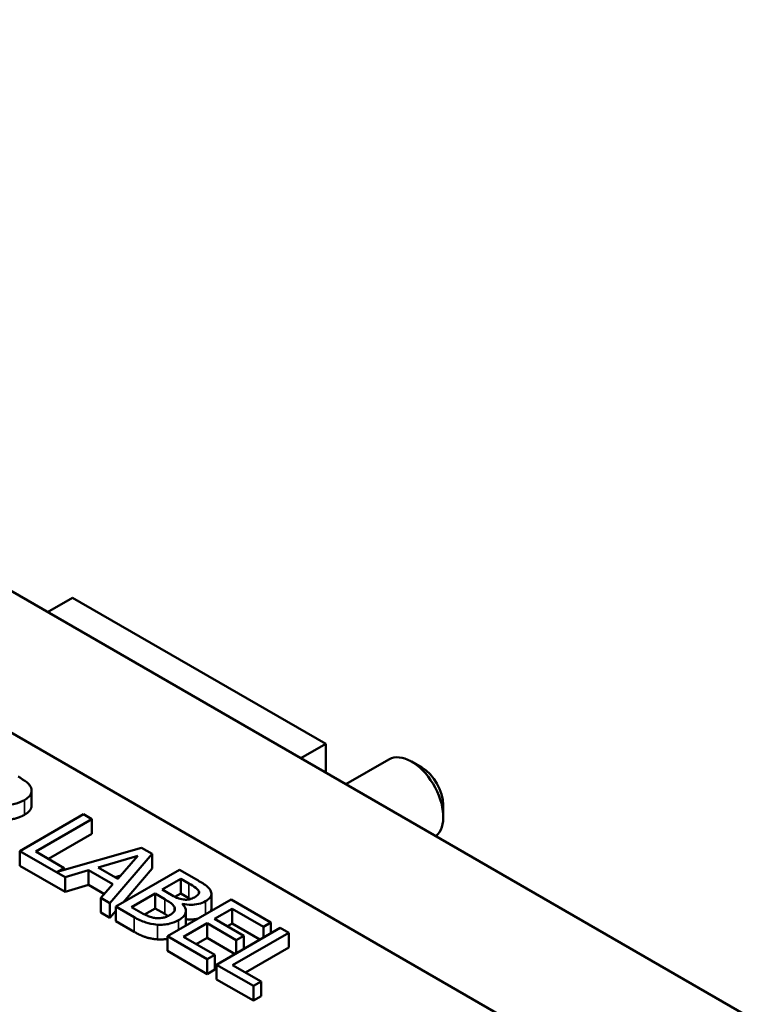
# Model space of a CAD drawing. Units: inches. Extents: x 0.05 to 2.15, y 0.02 to 1.68.
# Drawn here: x 1.81 to 1.92, y 1.18 to 1.33 of the extents above; entities that cross this region are included whole.
import ezdxf

# ---------------------------------------------------------------- set-up
doc = ezdxf.new("R2010")
doc.units = ezdxf.units.IN
doc.header["$LTSCALE"] = 0.1
doc.header["$MEASUREMENT"] = 0
doc.layers.add('Visible (ANSI)', color=7, linetype='Continuous', lineweight=50)
doc.layers.add('Visible Narrow (ANSI)', color=7, linetype='Continuous', lineweight=35)

msp = doc.modelspace()

# ---------------------------------------------------------------- linework, layer by layer
at = {"layer": 'Visible (ANSI)'}
for p, q in [((2.00529, 1.12575), (1.65174, 1.32987)), ((1.71636, 1.2707), (1.9057, 1.16138)), ((1.81386, 1.24069), (1.81003, 1.23848)), ((1.85295, 1.21813), (1.81386, 1.24069)), ((1.85295, 1.21813), (1.84912, 1.21591)), ((1.85295, 1.2137), (1.85295, 1.21813)), ((1.85605, 1.21191), (1.86269, 1.21574)), ((1.86774, 1.21449), (1.86617, 1.2154)), ((1.80757, 1.20863), (1.80757, 1.2109)), ((1.87108, 1.20871), (1.87108, 1.2069)), ((1.81557, 1.20727), (1.80575, 1.2016)), ((1.80822, 1.20151), (1.81688, 1.20651)), ((1.81688, 1.20651), (1.81557, 1.20727)), ((1.81688, 1.20424), (1.81688, 1.20651)), ((1.81688, 1.20424), (1.81018, 1.20038)), ((1.82454, 1.20209), (1.81153, 1.19837)), ((1.82615, 1.20116), (1.82454, 1.20209)), ((1.80575, 1.19933), (1.80575, 1.2016)), ((1.80575, 1.2016), (1.81273, 1.19757)), ((1.8126, 1.19898), (1.80822, 1.20151)), ((1.81784, 1.19907), (1.82397, 1.20087)), ((1.81964, 1.19358), (1.82615, 1.20116)), ((1.82397, 1.20087), (1.82087, 1.19732)), ((1.82615, 1.19889), (1.82615, 1.20116)), ((1.81273, 1.1953), (1.80575, 1.19933)), ((1.81153, 1.19837), (1.8126, 1.19898)), ((1.8126, 1.19867), (1.8126, 1.19898)), ((1.81273, 1.19757), (1.81637, 1.19864)), ((1.81637, 1.19637), (1.81637, 1.19864)), ((1.81637, 1.19864), (1.82011, 1.19647)), ((1.82087, 1.19732), (1.81784, 1.19907)), ((1.83039, 1.19871), (1.82057, 1.19304)), ((1.82615, 1.19889), (1.82167, 1.19368)), ((1.83299, 1.19721), (1.83039, 1.19871)), ((1.81273, 1.1953), (1.81273, 1.19757)), ((1.82131, 1.19782), (1.82045, 1.19757)), ((1.82771, 1.19566), (1.83058, 1.19731)), ((1.83058, 1.19731), (1.83183, 1.19659)), ((1.83058, 1.19505), (1.83058, 1.19731)), ((1.81637, 1.19637), (1.81273, 1.1953)), ((1.81879, 1.19497), (1.81637, 1.19637)), ((1.82011, 1.19647), (1.81826, 1.19437)), ((1.82919, 1.1948), (1.82771, 1.19566)), ((1.81826, 1.19211), (1.81826, 1.19437)), ((1.81826, 1.19437), (1.81964, 1.19358)), ((1.82299, 1.19293), (1.82662, 1.19503)), ((1.82662, 1.19503), (1.8281, 1.19417)), ((1.82662, 1.19276), (1.82662, 1.19503)), ((1.83835, 1.19412), (1.82853, 1.18845)), ((1.83058, 1.19505), (1.82968, 1.19453)), ((1.83183, 1.19432), (1.83058, 1.19505)), ((1.83336, 1.19501), (1.83336, 1.19542)), ((1.83531, 1.19273), (1.83531, 1.195)), ((1.84449, 1.19057), (1.83835, 1.19412)), ((1.81964, 1.19131), (1.81964, 1.19358)), ((1.82057, 1.19304), (1.82339, 1.19141)), ((1.82057, 1.19077), (1.82057, 1.19304)), ((1.82405, 1.19232), (1.82299, 1.19293)), ((1.82662, 1.19276), (1.82498, 1.19181)), ((1.8281, 1.1919), (1.82662, 1.19276)), ((1.83085, 1.19341), (1.8309, 1.19344)), ((1.8309, 1.19336), (1.8309, 1.19344)), ((1.8358, 1.19114), (1.83849, 1.19269)), ((1.83849, 1.19042), (1.83849, 1.19269)), ((1.83849, 1.19269), (1.84333, 1.1899)), ((1.81964, 1.19131), (1.81826, 1.19211)), ((1.82057, 1.19239), (1.81964, 1.19131)), ((1.83137, 1.1901), (1.83137, 1.19237)), ((1.84031, 1.18853), (1.8358, 1.19114)), ((1.82339, 1.18915), (1.82057, 1.19077)), ((1.83099, 1.18836), (1.83464, 1.19047)), ((1.83464, 1.19047), (1.83915, 1.18786)), ((1.83464, 1.1882), (1.83464, 1.19047)), ((1.84592, 1.18974), (1.8361, 1.18407)), ((1.83849, 1.19042), (1.83777, 1.19)), ((1.8428, 1.18794), (1.83849, 1.19042)), ((1.84333, 1.1899), (1.84449, 1.19057)), ((1.84333, 1.18824), (1.84333, 1.1899)), ((1.84449, 1.18891), (1.84449, 1.19057)), ((1.84723, 1.18899), (1.84592, 1.18974)), ((1.82853, 1.18618), (1.82853, 1.18845)), ((1.82853, 1.18845), (1.83467, 1.1849)), ((1.83583, 1.18557), (1.83099, 1.18836)), ((1.83464, 1.1882), (1.83296, 1.18723)), ((1.83895, 1.18571), (1.83464, 1.1882)), ((1.83857, 1.18399), (1.84723, 1.18899)), ((1.83915, 1.18786), (1.84031, 1.18853)), ((1.84031, 1.1865), (1.84031, 1.18853)), ((1.84723, 1.18672), (1.84723, 1.18899)), ((1.83915, 1.18583), (1.83915, 1.18786)), ((1.84723, 1.18672), (1.84054, 1.18285)), ((1.83467, 1.18263), (1.82853, 1.18618)), ((1.83467, 1.1849), (1.83583, 1.18557)), ((1.83583, 1.1833), (1.83583, 1.18557)), ((1.83467, 1.18263), (1.83467, 1.1849)), ((1.8361, 1.18407), (1.84179, 1.18079)), ((1.8361, 1.1818), (1.8361, 1.18407)), ((1.84296, 1.18146), (1.83857, 1.18399)), ((1.83583, 1.1833), (1.83467, 1.18263)), ((1.84179, 1.17852), (1.8361, 1.1818)), ((1.84179, 1.18079), (1.84296, 1.18146)), ((1.84179, 1.17852), (1.84179, 1.18079)), ((1.84296, 1.17919), (1.84296, 1.18146)), ((1.84296, 1.17919), (1.84179, 1.17852))]:
    msp.add_line(p, q, dxfattribs=at)
for centre, major_axis, start_param, end_param in [((1.86617, 1.20973), (-0.00347, 0.00601), 3.225369, 6.283185), ((1.86774, 1.21064), (-0.00236, 0.00409), 3.926991, 5.497787)]:
    msp.add_ellipse(centre, major_axis=major_axis, ratio=0.57735, start_param=start_param, end_param=end_param, dxfattribs=at)
for points, degree, knots in [([(1.80748, 1.21134), (1.80743, 1.2115), (1.80734, 1.21165), (1.80712, 1.21195), (1.80698, 1.21208), (1.80643, 1.21252), (1.80597, 1.21281), (1.8055, 1.21308)], 3, [-0.1677598, -0.1677598, -0.1677598, -0.1677598, -0.1290227, -0.1290227, -0.0915306, -0.0915306, 0, 0, 0, 0]), ([(1.80645, 1.20945), (1.80672, 1.20961), (1.80697, 1.20979), (1.8073, 1.21012), (1.80743, 1.2103), (1.8076, 1.2108), (1.80758, 1.21107), (1.80748, 1.21134)], 3, [-0.2014197, -0.2014197, -0.2014197, -0.2014197, -0.1216699, -0.1216699, -0.0648422, -0.0648422, 0, 0, 0, 0]), ([(1.80153, 1.20897), (1.80186, 1.20888), (1.80221, 1.20881), (1.80291, 1.20872), (1.80325, 1.2087), (1.80428, 1.20872), (1.80477, 1.20882), (1.80555, 1.20901), (1.80603, 1.20921), (1.80645, 1.20945)], 3, [-0.1541803, -0.1541803, -0.1541803, -0.1541803, -0.1350939, -0.1350939, -0.1169397, -0.1169397, -0.0811847, -0.0811847, 0, 0, 0, 0]), ([(1.80757, 1.20863), (1.80757, 1.20836), (1.80722, 1.20763), (1.80645, 1.20719)], 2, [0.45098, 0.45098, 0.45098, 1, 2, 2, 2]), ([(1.83517, 1.19549), (1.83503, 1.19577), (1.83481, 1.19603), (1.83405, 1.1966), (1.83352, 1.1969), (1.83299, 1.19721)], 3, [-0.1714445, -0.1714445, -0.1714445, -0.1714445, -0.101982, -0.101982, 0, 0, 0, 0]), ([(1.83183, 1.19659), (1.83221, 1.19638), (1.83259, 1.19616), (1.83311, 1.19576), (1.83327, 1.1956), (1.83336, 1.19542)], 3, [-0.1181889, -0.1181889, -0.1181889, -0.1181889, -0.0452274, -0.0452274, 0, 0, 0, 0]), ([(1.8281, 1.19417), (1.82873, 1.1938), (1.82898, 1.19363), (1.8293, 1.19339), (1.82946, 1.19322), (1.82956, 1.19303)], 3, [-0.07155285, -0.07155285, -0.07155285, -0.07155285, -0.04637894, -0.04637894, 0, 0, 0, 0]), ([(1.83102, 1.19412), (1.83059, 1.19417), (1.83032, 1.19425), (1.8299, 1.19441), (1.82956, 1.19459), (1.82919, 1.1948)], 3, [-0.1175554, -0.1175554, -0.1175554, -0.1175554, -0.0713546, -0.0713546, 0, 0, 0, 0]), ([(1.83283, 1.19453), (1.83263, 1.19442), (1.8324, 1.1943), (1.83193, 1.19415), (1.83176, 1.19412), (1.83142, 1.19409), (1.83122, 1.19409), (1.83102, 1.19412)], 3, [-0.0672613, -0.0672613, -0.0672613, -0.0672613, -0.04649044, -0.04649044, -0.02829868, -0.02829868, 0, 0, 0, 0]), ([(1.83336, 1.19542), (1.8334, 1.19533), (1.83341, 1.19525), (1.83339, 1.19507), (1.83335, 1.19499), (1.8332, 1.19478), (1.83303, 1.19465), (1.83283, 1.19453)], 3, [-0.06713504, -0.06713504, -0.06713504, -0.06713504, -0.05372874, -0.05372874, -0.0380452, -0.0380452, 0, 0, 0, 0]), ([(1.83438, 1.19385), (1.83465, 1.19401), (1.83489, 1.19419), (1.83524, 1.19461), (1.83529, 1.19479), (1.83533, 1.19509), (1.83528, 1.19529), (1.83517, 1.19549)], 3, [-0.09263001, -0.09263001, -0.09263001, -0.09263001, -0.07150701, -0.07150701, -0.04871217, -0.04871217, 0, 0, 0, 0]), ([(1.82956, 1.19303), (1.82963, 1.1929), (1.82968, 1.19276), (1.82968, 1.19246), (1.82961, 1.19235), (1.82941, 1.19207), (1.82914, 1.19187), (1.82883, 1.19169)], 3, [-0.09705092, -0.09705092, -0.09705092, -0.09705092, -0.08023623, -0.08023623, -0.06035565, -0.06035565, 0, 0, 0, 0]), ([(1.83025, 1.19094), (1.83049, 1.19108), (1.8307, 1.19123), (1.83105, 1.19155), (1.83117, 1.19171), (1.83135, 1.1921), (1.8314, 1.19234), (1.83127, 1.19289), (1.8311, 1.19316), (1.83085, 1.19341)], 3, [-0.2420841, -0.2420841, -0.2420841, -0.2420841, -0.18458, -0.18458, -0.1316331, -0.1316331, -0.0681717, -0.0681717, 0, 0, 0, 0]), ([(1.8309, 1.19344), (1.83132, 1.19335), (1.83175, 1.19331), (1.83249, 1.19332), (1.8329, 1.19334), (1.83373, 1.19354), (1.83408, 1.19368), (1.83438, 1.19385)], 3, [-0.214654, -0.214654, -0.214654, -0.214654, -0.1227313, -0.1227313, -0.058466, -0.058466, 0, 0, 0, 0]), ([(1.83531, 1.19273), (1.83531, 1.19253), (1.8352, 1.19232), (1.83518, 1.19228)], 2, [0.5423729, 0.5423729, 0.5423729, 1, 1.0802708, 1.0802708, 1.0802708]), ([(1.82339, 1.19141), (1.82396, 1.19108), (1.82459, 1.19077), (1.82561, 1.19045), (1.8262, 1.1903), (1.82701, 1.19024)], 3, [-0.2818063, -0.2818063, -0.2818063, -0.2818063, -0.1121049, -0.1121049, 0, 0, 0, 0]), ([(1.82669, 1.19127), (1.82647, 1.1913), (1.82627, 1.19134), (1.82578, 1.19146), (1.82558, 1.19154), (1.82503, 1.19177), (1.82451, 1.19205), (1.82405, 1.19232)], 3, [-0.1236077, -0.1236077, -0.1236077, -0.1236077, -0.1097926, -0.1097926, -0.0901693, -0.0901693, 0, 0, 0, 0]), ([(1.82883, 1.19169), (1.82865, 1.19159), (1.82846, 1.19149), (1.82803, 1.19134), (1.82784, 1.1913), (1.82734, 1.19124), (1.82701, 1.19124), (1.82669, 1.19127)], 3, [-0.09609737, -0.09609737, -0.09609737, -0.09609737, -0.07032406, -0.07032406, -0.04489809, -0.04489809, 0, 0, 0, 0]), ([(1.83321, 1.19115), (1.833, 1.19111), (1.83208, 1.191), (1.83137, 1.19109)], 2, [0.748912, 0.748912, 0.748912, 1, 1.754383, 1.754383, 1.754383]), ([(1.82701, 1.19024), (1.82732, 1.19022), (1.82764, 1.19022), (1.82824, 1.19027), (1.82858, 1.19032), (1.82941, 1.19052), (1.82986, 1.19071), (1.83025, 1.19094)], 3, [-0.1800228, -0.1800228, -0.1800228, -0.1800228, -0.1248077, -0.1248077, -0.0752891, -0.0752891, 0, 0, 0, 0])]:
    msp.add_open_spline(points, degree=degree, knots=knots, dxfattribs=at)
for points in [[(1.80645, 1.20719), (1.80538, 1.20657), (1.80282, 1.20636), (1.80153, 1.2067)], [(1.83206, 1.19419), (1.83195, 1.19426), (1.83183, 1.19432)], [(1.82863, 1.19158), (1.8284, 1.19173), (1.8281, 1.1919)], [(1.83137, 1.1901), (1.83137, 1.19009), (1.83137, 1.19008)], [(1.82701, 1.18797), (1.82602, 1.18805), (1.82439, 1.18857), (1.82339, 1.18915)], [(1.82853, 1.18806), (1.82776, 1.18792), (1.82701, 1.18797)]]:
    msp.add_open_spline(points, degree=2, dxfattribs=at)
at = {"layer": 'Visible Narrow (ANSI)'}
for p, q in [((1.80645, 1.20719), (1.80645, 1.20945)), ((1.83183, 1.19432), (1.83183, 1.19659)), ((1.8281, 1.1919), (1.8281, 1.19417)), ((1.82956, 1.19228), (1.82956, 1.19303)), ((1.83438, 1.19182), (1.83438, 1.19385)), ((1.82339, 1.18915), (1.82339, 1.19141)), ((1.82701, 1.18797), (1.82701, 1.19024)), ((1.83025, 1.18944), (1.83025, 1.19094))]:
    msp.add_line(p, q, dxfattribs=at)

doc.saveas('drawing.dxf')
